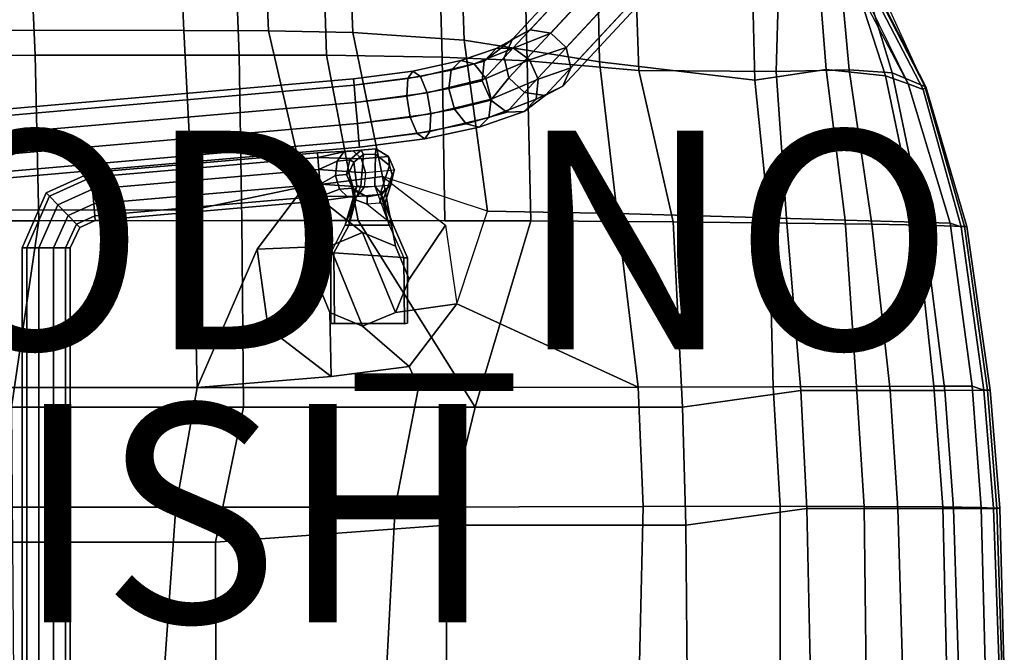
# Model space of a CAD drawing. Extents: x -11.8 to 9.3, y -9.6 to 9.6.
# Drawn here: x 0.3 to 9.3, y 0.2 to 6 of the extents above; entities that cross this region are included whole.
import ezdxf

# ---------------------------------------------------------------- set-up
doc = ezdxf.new("R2010")
doc.units = 0
for name, color, linetype in [('SEAT', 5, 'CONTINUOUS'), ('SEAT-BASE', 5, 'CONTINUOUS'), ('SEAT-FINISH', 7, 'CONTINUOUS'), ('SEAT-PROD_NO', 7, 'CONTINUOUS')]:
    doc.layers.add(name, color=color, linetype=linetype)

msp = doc.modelspace()

# ---------------------------------------------------------------- linework, layer by layer
at = {"layer": 'SEAT', "color": 0}
for points in [[(-1.6779, 5.6908, 16.0512), (0.4751, 5.6916, 16.1883), (0.4216, 6.8632, 16.5415), (-1.7555, 6.8562, 16.503)], [(-0.0203, 6.8577, 16.2058), (1.7927, 6.8601, 16.3446), (1.8338, 5.9169, 16.0865), (0.0283, 5.9201, 15.8886)], [(2.3391, 5.6922, 16.4118), (2.3068, 6.5756, 16.6169), (0.4216, 6.8632, 16.5415), (0.4751, 5.6916, 16.1883)], [(2.6071, 5.9152, 16.1805), (1.8338, 5.9169, 16.0865), (1.7927, 6.8601, 16.3446), (2.5685, 6.8555, 16.4174)], [(3.344, 6.8284, 16.4909), (3.3796, 5.899, 16.276), (2.6071, 5.9152, 16.1805), (2.5685, 6.8555, 16.4174)], [(4.3686, 6.7245, 16.5715), (4.3972, 5.8303, 16.3934), (3.3796, 5.899, 16.276), (3.344, 6.8284, 16.4909)], [(5.6206, 6.4324, 16.6257), (5.636, 5.6307, 16.5168), (4.3972, 5.8303, 16.3934), (4.3686, 6.7245, 16.5715)], [(2.3068, 6.5756, 16.6169), (2.3391, 5.6922, 16.4118), (3.1392, 5.6913, 16.5188), (3.1106, 6.5767, 16.7059)], [(3.1392, 5.6913, 16.5188), (4.1961, 5.674, 16.6632), (4.1718, 6.5508, 16.8226), (3.1106, 6.5767, 16.7059)], [(7.919, 5.5596, 16.8838), (8.3117, 5.5304, 16.676), (7.9793, 6.6348, 16.4956), (7.8433, 6.392, 16.7116)], [(7.962, 6.5979, 16.2944), (7.9979, 6.6193, 16.3698), (8.6212, 5.4015, 16.24), (8.5961, 5.3789, 16.1727)], [(7.962, 6.5979, 16.2944), (8.5961, 5.3789, 16.1727), (8.4571, 5.4306, 16.1991), (7.9803, 6.3416, 16.3041)], [(7.9793, 6.6348, 16.4956), (8.6114, 5.4052, 16.363), (8.6212, 5.4015, 16.24), (7.9979, 6.6193, 16.3698)], [(8.3117, 5.5304, 16.676), (8.6114, 5.4052, 16.363), (8.2786, 6.1325, 16.4558), (7.9793, 6.6348, 16.4956)], [(4.1961, 5.674, 16.6632), (4.9754, 5.6396, 16.7652), (4.9518, 6.4949, 16.8998), (4.1718, 6.5508, 16.8226)], [(4.9754, 5.6396, 16.7652), (5.9956, 5.5516, 16.8905), (5.9666, 6.3487, 16.9844), (4.9518, 6.4949, 16.8998)], [(7.0349, 6.32, 16.6513), (7.0548, 5.4637, 16.6709), (5.636, 5.6307, 16.5168), (5.6206, 6.4324, 16.6257)], [(5.9956, 5.5516, 16.8905), (7.2503, 5.5425, 16.9707), (7.2749, 6.3971, 16.9218), (5.9666, 6.3487, 16.9844)], [(7.2503, 5.5425, 16.9707), (7.919, 5.5596, 16.8838), (7.8433, 6.392, 16.7116), (7.2749, 6.3971, 16.9218)], [(7.6504, 6.2982, 16.5104), (7.7091, 5.5608, 16.6086), (7.0548, 5.4637, 16.6709), (7.0349, 6.32, 16.6513)], [(7.9803, 6.3416, 16.3041), (8.2525, 5.5033, 16.3802), (7.7091, 5.5608, 16.6086), (7.6504, 6.2982, 16.5104)], [(8.1005, 6.1548, 16.2845), (8.4571, 5.4306, 16.1991), (8.2525, 5.5033, 16.3802), (7.9803, 6.3416, 16.3041)], [(0.0283, 5.9201, 15.8886), (1.8338, 5.9169, 16.0865), (1.9193, 4.2757, 15.834), (0.1183, 4.2751, 15.5909)], [(2.9384, 4.4903, 15.9998), (1.9193, 4.2757, 15.834), (1.8338, 5.9169, 16.0865), (2.6071, 5.9152, 16.1805)], [(3.6521, 4.5824, 16.1182), (2.9384, 4.4903, 15.9998), (2.6071, 5.9152, 16.1805), (3.3796, 5.899, 16.276)], [(4.6121, 4.266, 16.2245), (3.6521, 4.5824, 16.1182), (3.3796, 5.899, 16.276), (4.3972, 5.8303, 16.3934)], [(5.7956, 4.2424, 16.4107), (4.6121, 4.266, 16.2245), (4.3972, 5.8303, 16.3934), (5.636, 5.6307, 16.5168)], [(-1.619, 4.1772, 15.7064), (0.5069, 4.1775, 15.9779), (0.4751, 5.6916, 16.1883), (-1.6779, 5.6908, 16.0512)], [(2.3655, 4.1784, 16.2343), (2.3391, 5.6922, 16.4118), (0.4751, 5.6916, 16.1883), (0.5069, 4.1775, 15.9779)], [(2.3391, 5.6922, 16.4118), (2.3655, 4.1784, 16.2343), (3.4274, 4.1785, 16.3825), (3.1392, 5.6913, 16.5188)], [(3.1392, 5.6913, 16.5188), (3.4274, 4.1785, 16.3825), (4.22, 4.1776, 16.4936), (4.1961, 5.674, 16.6632)], [(4.1961, 5.674, 16.6632), (4.22, 4.1776, 16.4936), (5.0075, 4.1753, 16.6026), (4.9754, 5.6396, 16.7652)], [(4.9754, 5.6396, 16.7652), (5.0075, 4.1753, 16.6026), (6.3096, 4.1671, 16.7871), (5.9956, 5.5516, 16.8905)], [(7.1828, 4.2027, 16.675), (5.7956, 4.2424, 16.4107), (5.636, 5.6307, 16.5168), (7.0548, 5.4637, 16.6709)], [(5.9956, 5.5516, 16.8905), (6.3096, 4.1671, 16.7871), (7.3489, 4.1559, 16.9068), (7.2503, 5.5425, 16.9707)], [(7.8819, 4.1825, 16.6595), (7.1828, 4.2027, 16.675), (7.0548, 5.4637, 16.6709), (7.7091, 5.5608, 16.6086)], [(7.2503, 5.5425, 16.9707), (7.3489, 4.1559, 16.9068), (8.1265, 4.1445, 16.8202), (7.919, 5.5596, 16.8838)], [(8.5319, 4.165, 16.4038), (7.8819, 4.1825, 16.6595), (7.7091, 5.5608, 16.6086), (8.2525, 5.5033, 16.3802)], [(7.919, 5.5596, 16.8838), (8.1265, 4.1445, 16.8202), (8.602, 4.1355, 16.6066), (8.3117, 5.5304, 16.676)], [(8.8423, 4.1536, 16.0601), (8.5319, 4.165, 16.4038), (8.2525, 5.5033, 16.3802), (8.4571, 5.4306, 16.1991)], [(8.3117, 5.5304, 16.676), (8.602, 4.1355, 16.6066), (8.9727, 4.1247, 16.2446), (8.6114, 5.4052, 16.363)], [(8.5961, 5.3789, 16.1727), (8.9441, 4.122, 16.0269), (8.8423, 4.1536, 16.0601), (8.4571, 5.4306, 16.1991)], [(8.6114, 5.4052, 16.363), (8.9727, 4.1247, 16.2446), (8.9948, 4.1239, 16.1201), (8.6212, 5.4015, 16.24)], [(8.5961, 5.3789, 16.1727), (8.6212, 5.4015, 16.24), (8.9948, 4.1239, 16.1201), (8.9441, 4.122, 16.0269)], [(2.9384, 4.4903, 15.9998), (3.6521, 4.5824, 16.1182), (3.7694, 3.9448, 15.7368), (3.4694, 4.0706, 15.6893)], [(3.6521, 4.5824, 16.1182), (4.2283, 4.138, 16.1672), (3.8937, 3.6411, 15.7564), (3.7694, 3.9448, 15.7368)], [(3.6521, 4.5824, 16.1182), (4.2283, 4.138, 16.1672), (4.3294, 3.4174, 16.1182), (4.6121, 4.266, 16.2245)], [(1.9566, 2.6519, 15.6916), (1.9193, 4.2757, 15.834), (2.9384, 4.4903, 15.9998), (2.5052, 3.9157, 15.8815)], [(2.5052, 3.9157, 15.8815), (2.9384, 4.4903, 15.9998), (3.4694, 4.0706, 15.6893), (3.1695, 3.9448, 15.6417)], [(0.1183, 4.2751, 15.5909), (1.9193, 4.2757, 15.834), (1.9566, 2.6519, 15.6916), (-0.0747, 2.6511, 15.4064)], [(4.6121, 4.266, 16.2245), (5.7956, 4.2424, 16.4107), (5.9887, 2.6534, 16.3297), (4.3294, 3.4174, 16.1182)], [(7.1828, 4.2027, 16.675), (7.2248, 2.6569, 16.6091), (5.9887, 2.6534, 16.3297), (5.7956, 4.2424, 16.4107)], [(0.2572, 2.471, 15.831), (0.5069, 4.1775, 15.9779), (-1.619, 4.1772, 15.7064), (-1.3309, 2.4724, 15.566)], [(2.3783, 2.4706, 16.1284), (2.3655, 4.1784, 16.2343), (0.5069, 4.1775, 15.9779), (0.2572, 2.471, 15.831)], [(2.3783, 2.4706, 16.1284), (4.499, 2.4705, 16.4206), (3.4274, 4.1785, 16.3825), (2.3655, 4.1784, 16.2343)], [(4.499, 2.4705, 16.4206), (5.0075, 4.1753, 16.6026), (4.22, 4.1776, 16.4936), (3.4274, 4.1785, 16.3825)], [(6.3939, 2.4705, 16.679), (6.3096, 4.1671, 16.7871), (5.0075, 4.1753, 16.6026), (4.499, 2.4705, 16.4206)], [(6.3939, 2.4705, 16.679), (7.4758, 2.6219, 16.8357), (7.3489, 4.1559, 16.9068), (6.3096, 4.1671, 16.7871)], [(7.1828, 4.2027, 16.675), (7.8819, 4.1825, 16.6595), (7.9845, 2.6595, 16.6151), (7.2248, 2.6569, 16.6091)], [(8.293, 2.6232, 16.7475), (8.1265, 4.1445, 16.8202), (7.3489, 4.1559, 16.9068), (7.4758, 2.6219, 16.8357)], [(8.5319, 4.165, 16.4038), (8.6938, 2.6624, 16.3493), (7.9845, 2.6595, 16.6151), (7.8819, 4.1825, 16.6595)], [(8.293, 2.6232, 16.7475), (8.7938, 2.6241, 16.5249), (8.602, 4.1355, 16.6066), (8.1265, 4.1445, 16.8202)], [(8.5319, 4.165, 16.4038), (8.8423, 4.1536, 16.0601), (9.0427, 2.6644, 15.9841), (8.6938, 2.6624, 16.3493)], [(8.9441, 4.122, 16.0269), (9.1501, 2.6269, 15.9369), (9.0427, 2.6644, 15.9841), (8.8423, 4.1536, 16.0601)], [(3.4694, 4.0706, 15.6893), (3.7694, 3.3373, 15.7368), (3.4694, 3.2116, 15.6893), (3.1695, 3.9448, 15.6417)], [(3.4694, 4.0706, 15.6893), (3.7694, 3.9448, 15.7368), (3.8937, 3.6411, 15.7564), (3.7694, 3.3373, 15.7368)], [(4.2283, 4.138, 16.1672), (4.3294, 3.4174, 16.1182), (3.7694, 3.3373, 15.7368), (3.8937, 3.6411, 15.7564)], [(9.1833, 2.625, 16.148), (8.9727, 4.1247, 16.2446), (8.602, 4.1355, 16.6066), (8.7938, 2.6241, 16.5249)], [(8.9441, 4.122, 16.0269), (8.9948, 4.1239, 16.1201), (9.2078, 2.6252, 16.0233), (9.1501, 2.6269, 15.9369)], [(8.9727, 4.1247, 16.2446), (9.1833, 2.625, 16.148), (9.2078, 2.6252, 16.0233), (8.9948, 4.1239, 16.1201)], [(2.6063, 3.1951, 15.8324), (3.1824, 2.7506, 15.8815), (1.9566, 2.6519, 15.6916), (2.5052, 3.9157, 15.8815)], [(2.6063, 3.1951, 15.8324), (2.5052, 3.9157, 15.8815), (3.1695, 3.9448, 15.6417), (3.0452, 3.6411, 15.6221)], [(3.0452, 3.6411, 15.6221), (3.1695, 3.9448, 15.6417), (3.4694, 3.2116, 15.6893), (3.1695, 3.3374, 15.6417)], [(3.1824, 2.7506, 15.8815), (2.6063, 3.1951, 15.8324), (3.0452, 3.6411, 15.6221), (3.1695, 3.3374, 15.6417)], [(3.8962, 2.8427, 15.9998), (3.1824, 2.7506, 15.8815), (3.1695, 3.3374, 15.6417), (3.4694, 3.2116, 15.6893)], [(4.3294, 3.4174, 16.1182), (3.8962, 2.8427, 15.9998), (3.4694, 3.2116, 15.6893), (3.7694, 3.3373, 15.7368)], [(4.3294, 3.4174, 16.1182), (5.9887, 2.6534, 16.3297), (3.9795, 2.6512, 16.0017), (3.8962, 2.8427, 15.9998)], [(3.1824, 2.7506, 15.8815), (3.8962, 2.8427, 15.9998), (3.9795, 2.6512, 16.0017), (1.9566, 2.6519, 15.6916)], [(-0.0747, 2.6511, 15.4064), (1.9566, 2.6519, 15.6916), (1.7606, 1.5563, 15.6168), (-0.2576, 1.5567, 15.3191)], [(3.9795, 2.6512, 16.0017), (3.7673, 1.5554, 15.924), (1.7606, 1.5563, 15.6168), (1.9566, 2.6519, 15.6916)], [(3.9795, 2.6512, 16.0017), (5.9887, 2.6534, 16.3297), (6.0349, 1.5609, 16.2936), (3.7673, 1.5554, 15.924)], [(7.2248, 2.6569, 16.6091), (7.2871, 1.5632, 16.5664), (6.0349, 1.5609, 16.2936), (5.9887, 2.6534, 16.3297)], [(6.4247, 1.3896, 16.6425), (7.5316, 1.5434, 16.7891), (7.4758, 2.6219, 16.8357), (6.3939, 2.4705, 16.679)], [(7.9845, 2.6595, 16.6151), (8.056, 1.562, 16.5733), (7.2871, 1.5632, 16.5664), (7.2248, 2.6569, 16.6091)], [(7.5316, 1.5434, 16.7891), (8.3644, 1.5433, 16.7041), (8.293, 2.6232, 16.7475), (7.4758, 2.6219, 16.8357)], [(7.9845, 2.6595, 16.6151), (8.6938, 2.6624, 16.3493), (8.7745, 1.5582, 16.3091), (8.056, 1.562, 16.5733)], [(8.8738, 1.5437, 16.4776), (8.7938, 2.6241, 16.5249), (8.293, 2.6232, 16.7475), (8.3644, 1.5433, 16.7041)], [(9.0427, 2.6644, 15.9841), (9.1249, 1.554, 15.9375), (8.7745, 1.5582, 16.3091), (8.6938, 2.6624, 16.3493)], [(8.8738, 1.5437, 16.4776), (9.2685, 1.5446, 16.0932), (9.1833, 2.625, 16.148), (8.7938, 2.6241, 16.5249)], [(9.1501, 2.6269, 15.9369), (9.2399, 1.5452, 15.8755), (9.1249, 1.554, 15.9375), (9.0427, 2.6644, 15.9841)], [(9.1501, 2.6269, 15.9369), (9.2078, 2.6252, 16.0233), (9.2968, 1.5451, 15.9743), (9.2399, 1.5452, 15.8755)], [(9.1833, 2.625, 16.148), (9.2685, 1.5446, 16.0932), (9.2968, 1.5451, 15.9743), (9.2078, 2.6252, 16.0233)], [(2.1229, 1.236, 16.0328), (2.3783, 2.4706, 16.1284), (0.2572, 2.471, 15.831), (0.2685, 1.236, 15.7542)], [(2.1229, 1.236, 16.0328), (4.2356, 1.3905, 16.3442), (4.499, 2.4705, 16.4206), (2.3783, 2.4706, 16.1284)], [(6.4247, 1.3896, 16.6425), (6.3939, 2.4705, 16.679), (4.499, 2.4705, 16.4206), (4.2356, 1.3905, 16.3442)], [(-0.2576, 1.5567, 15.3191), (1.7606, 1.5563, 15.6168), (1.6505, 0, 15.5855), (-0.144, 0, 15.3023)], [(3.7673, 1.5554, 15.924), (3.6856, 0, 15.9046), (1.6505, 0, 15.5855), (1.7606, 1.5563, 15.6168)], [(3.7673, 1.5554, 15.924), (6.0349, 1.5609, 16.2936), (5.9986, 0, 16.2706), (3.6856, 0, 15.9046)], [(7.2871, 1.5632, 16.5664), (7.2865, 0, 16.5268), (5.9986, 0, 16.2706), (6.0349, 1.5609, 16.2936)], [(6.4386, 0, 16.6298), (7.5643, 0, 16.7534), (7.5316, 1.5434, 16.7891), (6.4247, 1.3896, 16.6425)], [(7.2871, 1.5632, 16.5664), (8.056, 1.562, 16.5733), (8.0738, 0, 16.5463), (7.2865, 0, 16.5268)], [(8.4082, 0, 16.6773), (8.3644, 1.5433, 16.7041), (7.5316, 1.5434, 16.7891), (7.5643, 0, 16.7534)], [(8.7745, 1.5582, 16.3091), (8.8132, 0, 16.2919), (8.0738, 0, 16.5463), (8.056, 1.562, 16.5733)], [(8.4082, 0, 16.6773), (8.9217, 0, 16.4462), (8.8738, 1.5437, 16.4776), (8.3644, 1.5433, 16.7041)], [(8.7745, 1.5582, 16.3091), (9.1249, 1.554, 15.9375), (9.1667, 0, 15.909), (8.8132, 0, 16.2919)], [(9.3176, 0, 16.0538), (9.2685, 1.5446, 16.0932), (8.8738, 1.5437, 16.4776), (8.9217, 0, 16.4462)], [(9.2399, 1.5452, 15.8755), (9.293, 0, 15.8497), (9.1667, 0, 15.909), (9.1249, 1.554, 15.9375)], [(9.2399, 1.5452, 15.8755), (9.2968, 1.5451, 15.9743), (9.3377, 0, 15.9186), (9.293, 0, 15.8497)], [(9.2685, 1.5446, 16.0932), (9.3176, 0, 16.0538), (9.3377, 0, 15.9186), (9.2968, 1.5451, 15.9743)], [(2.1262, 0, 16.0111), (4.2374, 0, 16.3274), (4.2356, 1.3905, 16.3442), (2.1229, 1.236, 16.0328)], [(6.4386, 0, 16.6298), (6.4247, 1.3896, 16.6425), (4.2356, 1.3905, 16.3442), (4.2374, 0, 16.3274)], [(2.1262, 0, 16.0111), (2.1229, 1.236, 16.0328), (0.2685, 1.236, 15.7542), (0.2748, 0, 15.7134)]]:
    msp.add_3dface(points, dxfattribs=at)
at = {"layer": 'SEAT-BASE', "color": 0}
for points in [[(8.2779, 9.447, 0.3459), (8.1156, 9.3609, 0.2814), (4.839, 5.8376, 13.2134), (5.0013, 5.9237, 13.278)], [(8.4662, 9.4183, 0.3858), (8.2779, 9.447, 0.3459), (5.0013, 5.9237, 13.278), (5.1896, 5.895, 13.3179)], [(8.6088, 9.2857, 0.3858), (8.4662, 9.4183, 0.3858), (5.1896, 5.895, 13.3179), (5.3322, 5.7624, 13.3179)], [(8.1156, 9.3609, 0.2814), (8.0415, 9.1929, 0.2168), (4.7649, 5.6696, 13.1488), (4.839, 5.8376, 13.2134)], [(8.6511, 9.0999, 0.3459), (8.6088, 9.2857, 0.3858), (5.3322, 5.7624, 13.3179), (5.3745, 5.5766, 13.278)], [(8.0415, 9.1929, 0.2168), (8.0838, 9.0071, 0.1769), (4.8072, 5.4838, 13.1089), (4.7649, 5.6696, 13.1488)], [(8.577, 8.9319, 0.2814), (8.6511, 9.0999, 0.3459), (5.3745, 5.5766, 13.278), (5.3004, 5.4086, 13.2134)], [(8.0838, 9.0071, 0.1769), (8.2264, 8.8745, 0.1769), (4.9498, 5.3512, 13.1089), (4.8072, 5.4838, 13.1089)], [(8.4147, 8.8458, 0.2168), (8.577, 8.9319, 0.2814), (5.3004, 5.4086, 13.2134), (5.1381, 5.3225, 13.1488)], [(8.2264, 8.8745, 0.1769), (8.4147, 8.8458, 0.2168), (5.1381, 5.3225, 13.1488), (4.9498, 5.3512, 13.1089)], [(4.839, 5.8376, 13.2134), (4.5813, 5.6383, 13.646), (4.691, 5.7526, 13.7591), (5.0013, 5.9237, 13.278)], [(4.691, 5.7526, 13.7591), (4.8494, 5.7569, 13.8722), (5.1896, 5.895, 13.3179), (5.0013, 5.9237, 13.278)], [(5.3322, 5.7624, 13.3179), (5.1896, 5.895, 13.3179), (4.8494, 5.7569, 13.8722), (4.996, 5.6495, 13.9421)], [(4.5813, 5.6383, 13.646), (4.839, 5.8376, 13.2134), (4.7649, 5.6696, 13.1488), (4.5621, 5.4577, 13.5761)], [(4.2803, 5.5561, 13.983), (4.3686, 5.6426, 14.1335), (4.691, 5.7526, 13.7591), (4.5813, 5.6383, 13.646)], [(4.3686, 5.6426, 14.1335), (4.4886, 5.6131, 14.2839), (4.8494, 5.7569, 13.8722), (4.691, 5.7526, 13.7591)], [(4.4886, 5.6131, 14.2839), (4.5945, 5.4788, 14.3769), (4.996, 5.6495, 13.9421), (4.8494, 5.7569, 13.8722)], [(5.0747, 5.4714, 13.9421), (5.3745, 5.5766, 13.278), (5.3322, 5.7624, 13.3179), (4.996, 5.6495, 13.9421)], [(3.8813, 5.4774, 14.2032), (3.9292, 5.5468, 14.3787), (4.3686, 5.6426, 14.1335), (4.2803, 5.5561, 13.983)], [(3.9292, 5.5468, 14.3787), (3.9976, 5.4975, 14.5542), (4.4886, 5.6131, 14.2839), (4.3686, 5.6426, 14.1335)], [(3.9976, 5.4975, 14.5542), (4.0604, 5.3486, 14.6626), (4.5945, 5.4788, 14.3769), (4.4886, 5.6131, 14.2839)], [(4.2576, 5.3865, 13.89), (4.2803, 5.5561, 13.983), (4.5813, 5.6383, 13.646), (4.5621, 5.4577, 13.5761)], [(4.5621, 5.4577, 13.5761), (4.7649, 5.6696, 13.1488), (4.8072, 5.4838, 13.1089), (4.6409, 5.2796, 13.5761)], [(4.5945, 5.4788, 14.3769), (4.6459, 5.291, 14.3769), (5.0747, 5.4714, 13.9421), (4.996, 5.6495, 13.9421)], [(3.3909, 5.4171, 14.2868), (3.3857, 5.477, 14.4719), (3.9292, 5.5468, 14.3787), (3.8813, 5.4774, 14.2032)], [(3.3857, 5.477, 14.4719), (3.3909, 5.4171, 14.6571), (3.9976, 5.4975, 14.5542), (3.9292, 5.5468, 14.3787)], [(3.3909, 5.4171, 14.6571), (3.4046, 5.2601, 14.7715), (4.0604, 5.3486, 14.6626), (3.9976, 5.4975, 14.5542)], [(3.8722, 5.316, 14.0947), (3.8813, 5.4774, 14.2032), (4.2803, 5.5561, 13.983), (4.2576, 5.3865, 13.89)], [(5.3004, 5.4086, 13.2134), (5.3745, 5.5766, 13.278), (5.0747, 5.4714, 13.9421), (5.0555, 5.2907, 13.8722)], [(-3.4354, 4.8198, 14.2868), (-3.4406, 4.8798, 14.4719), (3.3857, 5.477, 14.4719), (3.3909, 5.4171, 14.2868)], [(-3.4406, 4.8798, 14.4719), (-3.4354, 4.8198, 14.6571), (3.3909, 5.4171, 14.6571), (3.3857, 5.477, 14.4719)], [(-3.4216, 4.6629, 14.1724), (-3.4354, 4.8198, 14.2868), (3.3909, 5.4171, 14.2868), (3.4046, 5.2601, 14.1724)], [(-3.4354, 4.8198, 14.6571), (-3.4216, 4.6629, 14.7715), (3.4046, 5.2601, 14.7715), (3.3909, 5.4171, 14.6571)], [(3.4046, 5.2601, 14.1724), (3.3909, 5.4171, 14.2868), (3.8813, 5.4774, 14.2032), (3.8722, 5.316, 14.0947)], [(4.0604, 5.3486, 14.6626), (4.0936, 5.1567, 14.6626), (4.6459, 5.291, 14.3769), (4.5945, 5.4788, 14.3769)], [(4.309, 5.1988, 13.89), (4.2576, 5.3865, 13.89), (4.5621, 5.4577, 13.5761), (4.6409, 5.2796, 13.5761)], [(4.6459, 5.291, 14.3769), (4.6231, 5.1215, 14.2839), (5.0555, 5.2907, 13.8722), (5.0747, 5.4714, 13.9421)], [(4.8072, 5.4838, 13.1089), (4.9498, 5.3512, 13.1089), (4.7874, 5.1722, 13.646), (4.6409, 5.2796, 13.5761)], [(4.9458, 5.1764, 13.7591), (5.1381, 5.3225, 13.1488), (5.3004, 5.4086, 13.2134), (5.0555, 5.2907, 13.8722)], [(3.4046, 5.2601, 14.7715), (3.4216, 5.0662, 14.7715), (4.0936, 5.1567, 14.6626), (4.0604, 5.3486, 14.6626)], [(3.4216, 5.0662, 14.1724), (3.4046, 5.2601, 14.1724), (3.8722, 5.316, 14.0947), (3.9054, 5.1242, 14.0947)], [(3.9054, 5.1242, 14.0947), (3.8722, 5.316, 14.0947), (4.2576, 5.3865, 13.89), (4.309, 5.1988, 13.89)], [(4.7874, 5.1722, 13.646), (4.9498, 5.3512, 13.1089), (5.1381, 5.3225, 13.1488), (4.9458, 5.1764, 13.7591)], [(-3.4047, 4.469, 14.1724), (-3.4216, 4.6629, 14.1724), (3.4046, 5.2601, 14.1724), (3.4216, 5.0662, 14.1724)], [(-3.4216, 4.6629, 14.7715), (-3.4047, 4.469, 14.7715), (3.4216, 5.0662, 14.7715), (3.4046, 5.2601, 14.7715)], [(4.0936, 5.1567, 14.6626), (4.0845, 4.9953, 14.5542), (4.6231, 5.1215, 14.2839), (4.6459, 5.291, 14.3769)], [(4.4149, 5.0645, 13.983), (4.309, 5.1988, 13.89), (4.6409, 5.2796, 13.5761), (4.7874, 5.1722, 13.646)], [(4.6231, 5.1215, 14.2839), (4.5349, 5.0349, 14.1335), (4.9458, 5.1764, 13.7591), (5.0555, 5.2907, 13.8722)], [(3.4216, 5.0662, 14.7715), (3.4353, 4.9093, 14.6571), (4.0845, 4.9953, 14.5542), (4.0936, 5.1567, 14.6626)], [(3.9682, 4.9752, 14.2032), (3.9054, 5.1242, 14.0947), (4.309, 5.1988, 13.89), (4.4149, 5.0645, 13.983)], [(4.5349, 5.0349, 14.1335), (4.4149, 5.0645, 13.983), (4.7874, 5.1722, 13.646), (4.9458, 5.1764, 13.7591)], [(-3.3909, 4.3121, 14.2868), (-3.4047, 4.469, 14.1724), (3.4216, 5.0662, 14.1724), (3.4353, 4.9093, 14.2868)], [(-3.4047, 4.469, 14.7715), (-3.3909, 4.3121, 14.6571), (3.4353, 4.9093, 14.6571), (3.4216, 5.0662, 14.7715)], [(3.4353, 4.9093, 14.2868), (3.4216, 5.0662, 14.1724), (3.9054, 5.1242, 14.0947), (3.9682, 4.9752, 14.2032)], [(4.0366, 4.926, 14.3787), (3.9682, 4.9752, 14.2032), (4.4149, 5.0645, 13.983), (4.5349, 5.0349, 14.1335)], [(4.0845, 4.9953, 14.5542), (4.0366, 4.926, 14.3787), (4.5349, 5.0349, 14.1335), (4.6231, 5.1215, 14.2839)], [(3.4353, 4.9093, 14.6571), (3.4406, 4.8494, 14.4719), (4.0366, 4.926, 14.3787), (4.0845, 4.9953, 14.5542)], [(3.4406, 4.8494, 14.4719), (3.4353, 4.9093, 14.2868), (3.9682, 4.9752, 14.2032), (4.0366, 4.926, 14.3787)], [(-3.3857, 4.2522, 14.4719), (-3.3909, 4.3121, 14.2868), (3.4353, 4.9093, 14.2868), (3.4406, 4.8494, 14.4719)], [(-3.3909, 4.3121, 14.6571), (-3.3857, 4.2522, 14.4719), (3.4406, 4.8494, 14.4719), (3.4353, 4.9093, 14.6571)], [(0.9888, 4.5758, 14.3426), (0.9852, 4.6176, 14.4719), (3.0558, 4.7983, 14.4719), (3.0595, 4.7564, 14.3426)], [(0.9852, 4.6176, 14.4719), (0.9888, 4.5758, 14.6013), (3.0595, 4.7564, 14.6013), (3.0558, 4.7983, 14.4719)], [(3.0558, 4.7983, 14.4719), (3.3834, 4.8161, 14.5201), (3.4593, 4.7425, 14.4346), (3.0595, 4.7564, 14.3426)], [(3.0595, 4.7564, 14.6013), (3.2981, 4.8086, 14.6257), (3.3834, 4.8161, 14.5201), (3.0558, 4.7983, 14.4719)], [(3.0691, 4.6469, 14.6812), (3.2361, 4.723, 14.7112), (3.2981, 4.8086, 14.6257), (3.0595, 4.7564, 14.6013)], [(3.2361, 4.723, 14.7112), (3.3536, 4.7333, 14.9166), (3.4558, 4.8224, 14.907), (3.2981, 4.8086, 14.6257)], [(3.2981, 4.8086, 14.6257), (3.4558, 4.8224, 14.907), (3.5907, 4.8342, 14.8952), (3.3834, 4.8161, 14.5201)], [(3.3892, 4.713, 15.2342), (3.4782, 4.7833, 15.2217), (3.4558, 4.8224, 14.907), (3.3536, 4.7333, 14.9166)], [(3.3834, 4.8161, 14.5201), (3.5907, 4.8342, 14.8952), (3.7068, 4.7641, 14.8856), (3.4593, 4.7425, 14.4346)], [(3.4148, 4.498, 15.521), (3.4514, 4.4904, 15.5574), (3.4782, 4.7833, 15.2217), (3.3892, 4.713, 15.2342)], [(3.4782, 4.7833, 15.2217), (3.4514, 4.4904, 15.5574), (3.5801, 4.4922, 15.5707), (3.5882, 4.7858, 15.2249)], [(3.4558, 4.8224, 14.907), (3.4782, 4.7833, 15.2217), (3.5882, 4.7858, 15.2249), (3.5907, 4.8342, 14.8952)], [(3.5801, 4.4922, 15.5707), (3.6339, 4.4327, 15.5495), (3.7152, 4.6838, 15.206), (3.5882, 4.7858, 15.2249)], [(3.5882, 4.7858, 15.2249), (3.7152, 4.6838, 15.206), (3.7068, 4.7641, 14.8856), (3.5907, 4.8342, 14.8952)], [(0.9984, 4.4662, 14.2627), (0.9888, 4.5758, 14.3426), (3.0595, 4.7564, 14.3426), (3.0691, 4.6469, 14.2627)], [(0.9888, 4.5758, 14.6013), (0.9984, 4.4662, 14.6812), (3.0691, 4.6469, 14.6812), (3.0595, 4.7564, 14.6013)], [(3.0595, 4.7564, 14.3426), (3.4593, 4.7425, 14.4346), (3.4969, 4.616, 14.4019), (3.0691, 4.6469, 14.2627)], [(3.0809, 4.5114, 14.6812), (3.221, 4.5919, 14.7439), (3.2361, 4.723, 14.7112), (3.0691, 4.6469, 14.6812)], [(3.221, 4.5919, 14.7439), (3.3231, 4.6008, 14.9202), (3.3536, 4.7333, 14.9166), (3.2361, 4.723, 14.7112)], [(3.3231, 4.6008, 14.9202), (3.3422, 4.6156, 15.173), (3.3892, 4.713, 15.2342), (3.3536, 4.7333, 14.9166)], [(3.3422, 4.6156, 15.173), (3.3915, 4.43, 15.379), (3.4148, 4.498, 15.521), (3.3892, 4.713, 15.2342)], [(3.4593, 4.7425, 14.4346), (3.7068, 4.7641, 14.8856), (3.7598, 4.6389, 14.882), (3.4969, 4.616, 14.4019)], [(3.7152, 4.6838, 15.206), (3.6339, 4.4327, 15.5495), (3.6616, 4.3764, 15.4642), (3.7384, 4.597, 15.1753)], [(3.7068, 4.7641, 14.8856), (3.7152, 4.6838, 15.206), (3.7384, 4.597, 15.1753), (3.7598, 4.6389, 14.882)], [(0.9888, 4.5758, 14.3426), (0.6055, 4.4011, 14.3426), (0.5764, 4.4314, 14.4719), (0.9852, 4.6176, 14.4719)], [(0.9852, 4.6176, 14.4719), (0.5764, 4.4314, 14.4719), (0.6055, 4.4011, 14.6013), (0.9888, 4.5758, 14.6013)], [(1.0103, 4.3307, 14.2627), (0.9984, 4.4662, 14.2627), (3.0691, 4.6469, 14.2627), (3.0809, 4.5114, 14.2627)], [(0.9984, 4.4662, 14.6812), (1.0103, 4.3307, 14.6812), (3.0809, 4.5114, 14.6812), (3.0691, 4.6469, 14.6812)], [(3.0691, 4.6469, 14.2627), (3.4969, 4.616, 14.4019), (3.4818, 4.4848, 14.4346), (3.0809, 4.5114, 14.2627)], [(3.2586, 4.4654, 14.7112), (3.376, 4.4756, 14.9166), (3.3231, 4.6008, 14.9202), (3.221, 4.5919, 14.7439)], [(3.3932, 4.4502, 15.1202), (3.3422, 4.6156, 15.173), (3.3231, 4.6008, 14.9202), (3.376, 4.4756, 14.9166)], [(3.4064, 4.3677, 15.3121), (3.3915, 4.43, 15.379), (3.3422, 4.6156, 15.173), (3.3932, 4.4502, 15.1202)], [(3.4969, 4.616, 14.4019), (3.4818, 4.4848, 14.4346), (3.7293, 4.5064, 14.8856), (3.7598, 4.6389, 14.882)], [(3.6616, 4.3764, 15.4642), (3.6692, 4.3259, 15.4095), (3.7276, 4.5098, 15.144), (3.7384, 4.597, 15.1753)], [(3.7384, 4.597, 15.1753), (3.7276, 4.5098, 15.144), (3.7293, 4.5064, 14.8856), (3.7598, 4.6389, 14.882)], [(0.9984, 4.4662, 14.2627), (0.6819, 4.322, 14.2627), (0.6055, 4.4011, 14.3426), (0.9888, 4.5758, 14.3426)], [(0.9888, 4.5758, 14.6013), (0.6055, 4.4011, 14.6013), (0.6819, 4.322, 14.6812), (0.9984, 4.4662, 14.6812)], [(1.0199, 4.2211, 14.3426), (1.0103, 4.3307, 14.2627), (3.0809, 4.5114, 14.2627), (3.0905, 4.4018, 14.3426)], [(1.0103, 4.3307, 14.6812), (1.0199, 4.2211, 14.6013), (3.0905, 4.4018, 14.6013), (3.0809, 4.5114, 14.6812)], [(3.0905, 4.4018, 14.6013), (3.2586, 4.4654, 14.7112), (3.221, 4.5919, 14.7439), (3.0809, 4.5114, 14.6812)], [(3.0809, 4.5114, 14.2627), (3.4818, 4.4848, 14.4346), (3.4198, 4.3992, 14.5201), (3.0905, 4.4018, 14.3426)], [(3.4818, 4.4848, 14.4346), (3.7293, 4.5064, 14.8856), (3.6271, 4.4173, 14.8952), (3.4198, 4.3992, 14.5201)], [(3.7276, 4.5098, 15.144), (3.6692, 4.3259, 15.4095), (3.6234, 4.3372, 15.3381), (3.647, 4.4195, 15.1243)], [(3.7293, 4.5064, 14.8856), (3.7276, 4.5098, 15.144), (3.647, 4.4195, 15.1243), (3.6271, 4.4173, 14.8952)], [(0.6055, 4.4011, 14.3426), (0.3972, 3.9302, 14.3426), (0.3552, 3.9302, 14.4719), (0.5764, 4.4314, 14.4719)], [(0.5764, 4.4314, 14.4719), (0.3552, 3.9302, 14.4719), (0.3972, 3.9302, 14.6013), (0.6055, 4.4011, 14.6013)], [(1.0103, 4.3307, 14.2627), (0.7764, 4.2242, 14.2627), (0.6819, 4.322, 14.2627), (0.9984, 4.4662, 14.2627)], [(0.9984, 4.4662, 14.6812), (0.6819, 4.322, 14.6812), (0.7764, 4.2242, 14.6812), (1.0103, 4.3307, 14.6812)], [(3.0942, 4.36, 14.4719), (3.3345, 4.3918, 14.6257), (3.2586, 4.4654, 14.7112), (3.0905, 4.4018, 14.6013)], [(3.3345, 4.3918, 14.6257), (3.4922, 4.4055, 14.907), (3.376, 4.4756, 14.9166), (3.2586, 4.4654, 14.7112)], [(3.4148, 4.498, 15.521), (3.3915, 4.43, 15.379), (3.3437, 4.1336, 15.4401), (3.3087, 4.1352, 15.6527)], [(3.3087, 4.1352, 15.6527), (3.4514, 4.4904, 15.5574), (3.4148, 4.498, 15.521), (3.3087, 4.1352, 15.6527)], [(3.5801, 4.4922, 15.5707), (3.7116, 4.1352, 15.7165), (3.3087, 4.1352, 15.6527), (3.4514, 4.4904, 15.5574)], [(3.4198, 4.3992, 14.5201), (3.6271, 4.4173, 14.8952), (3.4922, 4.4055, 14.907), (3.3345, 4.3918, 14.6257)], [(3.3437, 4.1336, 15.4401), (3.3915, 4.43, 15.379), (3.4064, 4.3677, 15.3121), (3.3437, 4.1336, 15.4401)], [(3.4922, 4.4055, 14.907), (3.5118, 4.3952, 15.1112), (3.3932, 4.4502, 15.1202), (3.376, 4.4756, 14.9166)], [(3.5118, 4.3952, 15.1112), (3.5107, 4.3281, 15.3159), (3.4064, 4.3677, 15.3121), (3.3932, 4.4502, 15.1202)], [(3.647, 4.4195, 15.1243), (3.5118, 4.3952, 15.1112), (3.4922, 4.4055, 14.907), (3.6271, 4.4173, 14.8952)], [(3.6234, 4.3372, 15.3381), (3.5107, 4.3281, 15.3159), (3.5118, 4.3952, 15.1112), (3.647, 4.4195, 15.1243)], [(3.7116, 4.1352, 15.7165), (3.6339, 4.4327, 15.5495), (3.5801, 4.4922, 15.5707), (3.7116, 4.1352, 15.7165)], [(3.6616, 4.3764, 15.4642), (3.6339, 4.4327, 15.5495), (3.7116, 4.1352, 15.7165), (3.7485, 4.1407, 15.513)], [(0.6819, 4.322, 14.2627), (0.5072, 3.9302, 14.2627), (0.3972, 3.9302, 14.3426), (0.6055, 4.4011, 14.3426)], [(0.6055, 4.4011, 14.6013), (0.3972, 3.9302, 14.6013), (0.5072, 3.9302, 14.6812), (0.6819, 4.322, 14.6812)], [(1.0199, 4.2211, 14.3426), (0.8528, 4.1451, 14.3426), (0.7764, 4.2242, 14.2627), (1.0103, 4.3307, 14.2627)], [(1.0103, 4.3307, 14.6812), (0.7764, 4.2242, 14.6812), (0.8528, 4.1451, 14.6013), (1.0199, 4.2211, 14.6013)], [(1.0235, 4.1793, 14.4719), (1.0199, 4.2211, 14.3426), (3.0905, 4.4018, 14.3426), (3.0942, 4.36, 14.4719)], [(1.0199, 4.2211, 14.6013), (1.0235, 4.1793, 14.4719), (3.0942, 4.36, 14.4719), (3.0905, 4.4018, 14.6013)], [(3.0905, 4.4018, 14.3426), (3.4198, 4.3992, 14.5201), (3.3345, 4.3918, 14.6257), (3.0942, 4.36, 14.4719)], [(3.3437, 4.1336, 15.4401), (3.4064, 4.3677, 15.3121), (3.5107, 4.3281, 15.3159), (3.7485, 4.1407, 15.513)], [(3.5107, 4.3281, 15.3159), (3.7485, 4.1407, 15.513), (3.6692, 4.3259, 15.4095), (3.6234, 4.3372, 15.3381)], [(3.7485, 4.1407, 15.513), (3.6692, 4.3259, 15.4095), (3.6616, 4.3764, 15.4642), (3.7485, 4.1407, 15.513)], [(0.7764, 4.2242, 14.2627), (0.6432, 3.9302, 14.2627), (0.5072, 3.9302, 14.2627), (0.6819, 4.322, 14.2627)], [(0.6819, 4.322, 14.6812), (0.5072, 3.9302, 14.6812), (0.6432, 3.9302, 14.6812), (0.7764, 4.2242, 14.6812)], [(0.8528, 4.1451, 14.3426), (0.7532, 3.9302, 14.3426), (0.6432, 3.9302, 14.2627), (0.7764, 4.2242, 14.2627)], [(0.7764, 4.2242, 14.6812), (0.6432, 3.9302, 14.6812), (0.7532, 3.9302, 14.6013), (0.8528, 4.1451, 14.6013)], [(0.882, 4.1148, 14.4719), (0.7952, 3.9302, 14.4719), (0.7532, 3.9302, 14.3426), (0.8528, 4.1451, 14.3426)], [(0.8528, 4.1451, 14.6013), (0.7532, 3.9302, 14.6013), (0.7952, 3.9302, 14.4719), (0.882, 4.1148, 14.4719)], [(1.0235, 4.1793, 14.4719), (0.882, 4.1148, 14.4719), (0.8528, 4.1451, 14.3426), (1.0199, 4.2211, 14.3426)], [(1.0199, 4.2211, 14.6013), (0.8528, 4.1451, 14.6013), (0.882, 4.1148, 14.4719), (1.0235, 4.1793, 14.4719)], [(3.179, 3.8828, 15.6342), (3.3087, 4.1352, 15.6527), (3.3437, 4.1336, 15.4401), (3.2072, 3.8821, 15.4208)], [(3.7116, 4.1352, 15.7165), (3.847, 3.8384, 15.7381), (3.179, 3.8828, 15.6342), (3.3087, 4.1352, 15.6527)], [(3.3437, 4.1336, 15.4401), (3.7485, 4.1407, 15.513), (3.8806, 3.8384, 15.5264), (3.2072, 3.8821, 15.4208)], [(3.8806, 3.8384, 15.5264), (3.7485, 4.1407, 15.513), (3.7116, 4.1352, 15.7165), (3.847, 3.8384, 15.7381)], [(0.3972, -3.9302, 14.3426), (0.3552, -3.9302, 14.4719), (0.3552, 3.9302, 14.4719), (0.3972, 3.9302, 14.3426)], [(0.3552, -3.9302, 14.4719), (0.3972, -3.9302, 14.6013), (0.3972, 3.9302, 14.6013), (0.3552, 3.9302, 14.4719)], [(0.5072, -3.9302, 14.2627), (0.3972, -3.9302, 14.3426), (0.3972, 3.9302, 14.3426), (0.5072, 3.9302, 14.2627)], [(0.3972, -3.9302, 14.6013), (0.5072, -3.9302, 14.6812), (0.5072, 3.9302, 14.6812), (0.3972, 3.9302, 14.6013)], [(0.6432, -3.9302, 14.2627), (0.5072, -3.9302, 14.2627), (0.5072, 3.9302, 14.2627), (0.6432, 3.9302, 14.2627)], [(0.5072, -3.9302, 14.6812), (0.6432, -3.9302, 14.6812), (0.6432, 3.9302, 14.6812), (0.5072, 3.9302, 14.6812)], [(0.7532, -3.9302, 14.3426), (0.6432, -3.9302, 14.2627), (0.6432, 3.9302, 14.2627), (0.7532, 3.9302, 14.3426)], [(0.6432, -3.9302, 14.6812), (0.7532, -3.9302, 14.6013), (0.7532, 3.9302, 14.6013), (0.6432, 3.9302, 14.6812)], [(0.7952, -3.9302, 14.4719), (0.7532, -3.9302, 14.3426), (0.7532, 3.9302, 14.3426), (0.7952, 3.9302, 14.4719)], [(0.7532, -3.9302, 14.6013), (0.7952, -3.9302, 14.4719), (0.7952, 3.9302, 14.4719), (0.7532, 3.9302, 14.6013)], [(3.179, 3.8828, 15.6342), (3.2072, 3.8821, 15.4208), (3.2106, 3.2373, 15.4201), (3.177, 3.2373, 15.6321)], [(3.8528, 3.2345, 15.7318), (3.847, 3.8384, 15.7381), (3.179, 3.8828, 15.6342), (3.177, 3.2373, 15.6321)], [(3.2106, 3.2373, 15.4201), (3.2072, 3.8821, 15.4208), (3.8806, 3.8384, 15.5264), (3.8792, 3.2385, 15.526)], [(3.8806, 3.8384, 15.5264), (3.847, 3.8384, 15.7381), (3.8528, 3.2345, 15.7318), (3.8792, 3.2385, 15.526)], [(3.8528, 3.2345, 15.7318), (3.177, 3.2373, 15.6321), (3.2106, 3.2373, 15.4201), (3.8792, 3.2385, 15.526)]]:
    msp.add_3dface(points, dxfattribs=at)

# ---------------------------------------------------------------- texts
at = {"layer": 'SEAT-FINISH', "color": 0}
msp.add_attdef('FINISH', (-4, 0.5), '', height=2, dxfattribs=at)
at = {"layer": 'SEAT-PROD_NO', "color": 0, "flags": 8}
msp.add_attdef('PROD_NO', (-4, 3), 'DSX.', height=2, dxfattribs=at)

doc.saveas('drawing.dxf')
